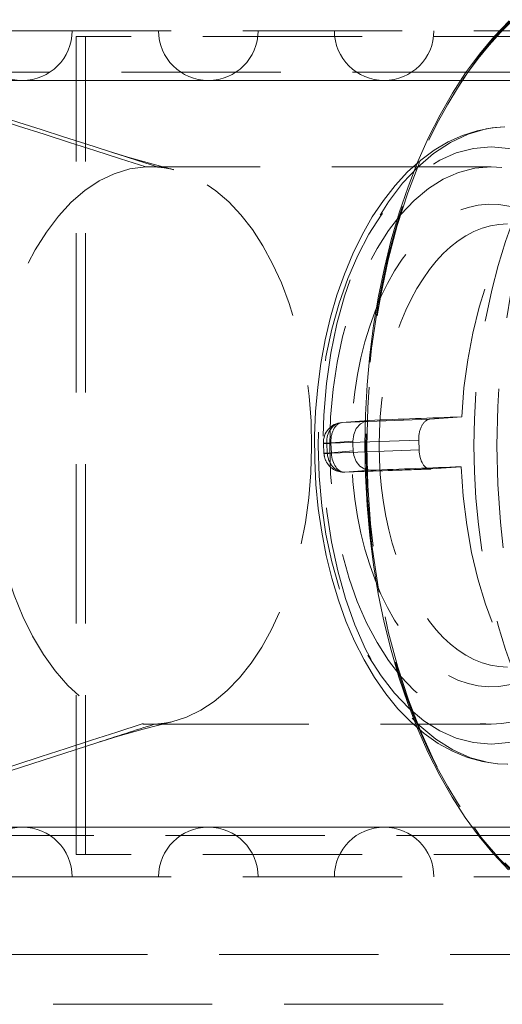
# Model space of a CAD drawing. Units: millimetres. Extents: x -210 to 210, y -148 to 148.
# Drawn here: x -60 to -47, y -97 to -72 of the extents above; entities that cross this region are included whole.
import ezdxf

# ---------------------------------------------------------------- set-up
doc = ezdxf.new("R2010")
doc.units = ezdxf.units.MM
doc.linetypes.add('Ciągła0.30mm', pattern=[0])
doc.linetypes.add('Liniakreskowa', pattern=[5.8, 4, -1.8])
doc.layers.add('Wymiary', color=7, linetype='Ciągła0.30mm', lineweight=0)

msp = doc.modelspace()

# ---------------------------------------------------------------- linework, layer by layer
at = {"layer": 'Wymiary', "color": 7, "linetype": 'Liniakreskowa', "lineweight": 9}
for p, q in [((-77.10228, -72.52871), (-8.87105, -72.52871)), ((-58.08883, -93.21333), (-58.08883, -72.67717)), ((-45.10925, -72.67717), (-58.08883, -72.67717)), ((-57.85245, -93.21333), (-57.85245, -72.67717)), ((-6.54477, -73.56936), (-79.04477, -73.56936)), ((-78.35228, -73.77871), (-7.23726, -73.77871)), ((-73.09343, -73.77871), (-12.4961, -73.77871)), ((-73.09343, -73.77871), (-12.4961, -73.77871)), ((-68.21106, -73.77871), (-17.37847, -73.77871)), ((-68.21106, -73.77871), (-17.37847, -73.77871)), ((-63.58009, -73.77871), (-59.4365, -73.77871)), ((-63.58009, -73.77871), (-22.00944, -73.77871)), ((-63.58009, -73.77871), (-22.00944, -73.77871)), ((-59.4365, -73.77871), (-54.76749, -73.77871)), ((-59.4365, -73.77871), (-26.15303, -73.77871)), ((-59.4365, -73.77871), (-26.15303, -73.77871)), ((-54.76749, -73.77871), (-50.35373, -73.77871)), ((-54.76749, -73.77871), (-30.82204, -73.77871)), ((-54.76749, -73.77871), (-30.82204, -73.77871)), ((-50.35373, -73.77871), (-35.23581, -73.77871)), ((-50.35373, -73.77871), (-35.23581, -73.77871)), ((-50.35373, -73.77871), (-35.23581, -73.77871)), ((-47.66604, -75.94525), (-56.24251, -75.94525)), ((-50.74543, -82.31614), (-51.41694, -82.36883)), ((-51.40367, -82.36804), (-49.20802, -82.2857)), ((-50.73227, -82.31536), (-51.40367, -82.36804)), ((-48.40683, -82.22416), (-49.20802, -82.2857)), ((-49.48433, -82.80768), (-51.68996, -82.89039)), ((-49.48433, -82.80768), (-49.47763, -83.05754)), ((-51.87715, -82.89315), (-51.86423, -83.14278)), ((-51.79329, -82.88387), (-51.13969, -82.83258)), ((-51.78037, -83.13349), (-51.79329, -82.88387)), ((-51.68996, -82.89039), (-51.67703, -83.14002)), ((-51.67703, -83.14002), (-49.47763, -83.05754)), ((-51.13271, -83.08267), (-51.78037, -83.13349)), ((-51.34616, -83.61657), (-49.18111, -83.53538)), ((-49.17452, -83.535), (-51.33905, -83.61617)), ((-51.33905, -83.61617), (-50.69885, -83.56594)), ((-49.17452, -83.535), (-48.41546, -83.47669)), ((-56.24251, -89.94525), (-47.66604, -89.94525)), ((-15.36431, -92.52871), (-78.35228, -92.52871)), ((-12.4961, -92.52871), (-73.09343, -92.52871)), ((-12.4961, -92.52871), (-73.09343, -92.52871)), ((-17.37847, -92.52871), (-68.21106, -92.52871)), ((-17.37847, -92.52871), (-68.21106, -92.52871)), ((-59.4365, -92.52871), (-63.58009, -92.52871)), ((-22.00944, -92.52871), (-63.58009, -92.52871)), ((-22.00944, -92.52871), (-63.58009, -92.52871)), ((-54.76749, -92.52871), (-59.4365, -92.52871)), ((-26.15303, -92.52871), (-59.4365, -92.52871)), ((-26.15303, -92.52871), (-59.4365, -92.52871)), ((-50.35373, -92.52871), (-54.76749, -92.52871)), ((-30.82204, -92.52871), (-54.76749, -92.52871)), ((-30.82204, -92.52871), (-54.76749, -92.52871)), ((-35.23581, -92.52871), (-50.35373, -92.52871)), ((-35.23581, -92.52871), (-50.35373, -92.52871)), ((-35.23581, -92.52871), (-50.35373, -92.52871)), ((-79.04477, -92.73806), (-48.20183, -92.73806)), ((-48.20183, -92.73806), (-25.47404, -92.73806)), ((-45.10925, -93.21333), (-58.08883, -93.21333)), ((-77.10228, -93.77871), (-8.87105, -93.77871)), ((-60.29476, -95.72708), (-43.06776, -95.72708)), ((-43.06776, -96.97708), (-60.29476, -96.97708))]:
    msp.add_line(p, q, dxfattribs=at)
for points in [[(-47.21772, -72.28493), (-47.5969, -72.6801), (-47.96092, -73.11489), (-48.30837, -73.58758), (-48.63789, -74.09628), (-48.94823, -74.639), (-49.2382, -75.21358), (-49.50673, -75.81779), (-49.75281, -76.4493), (-49.97554, -77.10566), (-50.1741, -77.78436), (-50.34775, -78.48279), (-50.49585, -79.19827), (-50.61784, -79.92808), (-50.71329, -80.66941), (-50.78184, -81.41944), (-50.82323, -82.1753), (-50.83732, -82.9341), (-50.82404, -83.69293), (-50.78345, -84.44891), (-50.7157, -85.19913), (-50.62104, -85.94073), (-50.49982, -86.67088), (-50.3525, -87.38679), (-50.17961, -88.08572), (-49.98179, -88.765), (-49.75977, -89.42204), (-49.51437, -90.05431), (-49.24649, -90.6594), (-48.9571, -91.23497), (-48.64726, -91.7788), (-48.31811, -92.28879), (-47.97086, -92.76292), (-47.60681, -93.19931), (-47.22734, -93.59622)], [(-47.32725, -74.94604), (-47.6441, -74.96997), (-48.01649, -75.04125), (-48.38327, -75.15845), (-48.74305, -75.32111), (-49.09428, -75.52885), (-49.43508, -75.78104), (-49.76331, -76.07664), (-50.07669, -76.414), (-50.373, -76.79095), (-50.65023, -77.20487), (-50.90665, -77.65291), (-51.14075, -78.13197), (-51.35132, -78.63894), (-51.53735, -79.17069), (-51.69798, -79.72406), (-51.83249, -80.2958), (-51.94026, -80.88262), (-52.02082, -81.48114), (-52.07379, -82.08797), (-52.09895, -82.69964), (-52.09617, -83.31269), (-52.06547, -83.92363), (-52.00701, -84.52897), (-51.92104, -85.12527), (-51.80797, -85.70916), (-51.6683, -86.27733), (-51.50262, -86.82657), (-51.31167, -87.35371), (-51.09622, -87.85573), (-50.85717, -88.32967), (-50.59552, -88.77263), (-50.31236, -89.18178), (-50.00909, -89.55425), (-49.68734, -89.88724), (-49.34912, -90.17808), (-48.99686, -90.42436), (-48.63345, -90.62413), (-48.26204, -90.77608), (-47.88578, -90.87965), (-47.50756, -90.93495), (-47.24698, -90.94523)], [(-55.6363, -76.02012), (-56.24459, -75.85936), (-56.79223, -75.7024), (-57.27863, -75.55188)], [(-51.13969, -82.83258), (-51.11884, -82.66562), (-51.05255, -82.51563), (-50.94897, -82.39953), (-50.82119, -82.33083), (-50.73227, -82.31536)], [(-50.69885, -83.56594), (-50.83545, -83.54312), (-50.96033, -83.46665), (-51.05862, -83.3451), (-51.11831, -83.19208), (-51.13271, -83.08267)], [(-57.56632, -90.40956), (-57.03524, -90.24519), (-56.40714, -90.06758), (-55.68068, -89.8812)]]:
    msp.add_lwpolyline(points, dxfattribs=at)
for centre, radius, start, end in [((-59.4365, -72.52871), 1.25, 180, 270), ((-59.4365, -72.52871), 1.25, 270, 0), ((-54.76749, -72.52871), 1.25, 180, 270), ((-54.76749, -72.52871), 1.25, 270, 0), ((-50.35373, -72.52871), 1.25, 180, 270), ((-50.35373, -72.52871), 1.25, 270, 0), ((-51.37782, -82.86729), 0.5, 94.486714, 182.963965), ((-51.3649, -83.11692), 0.5, 182.963965, 205.517403), ((-51.3649, -83.11692), 0.5, 205.517403, 272.14768), ((-59.4365, -93.77871), 1.25, 90, 180), ((-59.4365, -93.77871), 1.25, 0, 90), ((-54.76749, -93.77871), 1.25, 90, 180), ((-54.76749, -93.77871), 1.25, 0, 90), ((-50.35373, -93.77871), 1.25, 90, 180), ((-50.35373, -93.77871), 1.25, 0, 90)]:
    msp.add_arc(centre, radius, start, end, dxfattribs=at)
for centre, major_axis in [((-43.79337, -82.94525), (0, -12.125)), ((-47.66604, -82.94525), (0, -7.5))]:
    msp.add_ellipse(centre, major_axis=major_axis, ratio=0.57904044, dxfattribs=at)
for centre, major_axis, ratio, start_param, end_param in [((-43.69145, -82.94525), (0, -12.25), 0.57904044, 3.46802752, 5.96061531), ((-40.43026, -82.94525), (0, -12.25), 0.57904044, 3.47405181, 5.95088928), ((-42.16277, -82.94525), (0, -10.25), 0.57904044, 3.14159265, 6.28318531), ((-47.25839, -82.94525), (0, -8), 0.57904044, 3.15481507, 6.28318531), ((-43.79337, -82.94525), (0, -8), 0.57904044, 3.20804635, 4.62212959), ((-56.22667, -82.94525), (0, 7), 0.57904044, 0.02689905, 3.09065429), ((-56.22667, -82.94525), (0, 7), 0.57904044, 0.00000275, 0.02689905), ((-56.22667, -82.94525), (0, 7), 0.57904044, 6.23224694, 6.28318805), ((-56.22667, -82.94525), (0, 7), 0.57904044, 6.13820648, 6.23224694), ((-56.22667, -82.94525), (0, 7), 0.57904044, 3.27568598, 6.13820648), ((-47.66604, -82.94525), (0, 7), 0.57904044, 0, 3.14159265), ((-47.66604, -82.94525), (0, 7), 0.57904044, 3.14159265, 6.28318531), ((-47.66604, -82.94525), (0, -6.0625), 0.57904044, 2.35178389, 7.07299407), ((-47.25839, -82.94525), (0, -5.5625), 0.57904044, 3.14159265, 6.28318531), ((-71.26663, -82.94525), (204.40801, 7.9981), 0.00085218, 4.81298307, 4.82442424), ((-49.19462, -82.78542), (0.00075, -0.50021), 0.57979402, 3.18522586, 4.75602219), ((-51.37782, -82.86729), (-0.03911, 0.49847), 0.83141236, 0, 1.5388336), ((-51.37782, -82.86729), (0.01874, -0.49965), 0.62572111, 3.16435896, 4.73515529), ((-51.37782, -82.86729), (-0.03911, 0.49847), 0.83141236, 6.25122258, 6.28318531), ((-51.37782, -82.86729), (-0.49933, -0.02585), 0.01775725, 5.69426964, 6.28318531), ((-51.37782, -82.86729), (-0.49933, -0.02585), 0.01775725, 0, 0.89461419), ((-46.68987, -82.94525), (0.31297, -7.99811), 0.55531342, 4.67657867, 4.70784156), ((-49.18792, -83.03528), (0.00075, -0.50021), 0.57979402, 4.75602219, 6.32681851), ((-51.3649, -83.11692), (-0.49933, -0.02585), 0.01775725, 5.69426964, 6.28318531), ((-51.3649, -83.11692), (-0.49933, -0.02585), 0.01775725, 0, 0.89461419), ((-51.3649, -83.11692), (-0.03911, 0.49847), 0.83141236, 1.5388336, 3.10962993), ((-51.3649, -83.11692), (0.01874, -0.49965), 0.62572111, 4.73515529, 6.28318531), ((-39.28766, -82.94525), (204.40801, 7.9981), 0.00085218, 4.65650107, 4.667686), ((-43.79337, -82.94525), (0, -8), 0.57904044, 4.77886783, 6.21957808), ((-51.3649, -83.11692), (0.01874, -0.49965), 0.62572111, 0, 0.02276631), ((-56.22667, -82.94525), (0, 7), 0.57904044, 3.09065429, 3.1415954), ((-56.22667, -82.94525), (0, 7), 0.57904044, 3.1415954, 3.1684917), ((-56.22667, -82.94525), (0, 7), 0.57904044, 3.1684917, 3.27568598)]:
    msp.add_ellipse(centre, major_axis=major_axis, ratio=ratio, start_param=start_param, end_param=end_param, dxfattribs=at)
for points in [[(-56.3357, -75.94778), (-59.74679, -74.85758), (-63.15788, -73.76737), (-66.56896, -72.67717)], [(-57.27863, -75.55188), (-60.27471, -74.59364), (-63.27078, -73.63541), (-66.26686, -72.67717)], [(-56.02032, -75.95432), (-56.43976, -75.82017), (-56.85919, -75.68603), (-57.27863, -75.55188)], [(-56.43308, -89.93618), (-59.81171, -91.02857), (-63.19034, -92.12095), (-66.56896, -93.21333)], [(-56.11767, -89.94272), (-56.60055, -90.09833), (-57.08344, -90.25395), (-57.56632, -90.40956)], [(-57.56632, -90.40956), (-60.4665, -91.34415), (-63.36668, -92.27874), (-66.26686, -93.21333)]]:
    msp.add_open_spline(points, degree=3, dxfattribs=at)

doc.saveas('drawing.dxf')
